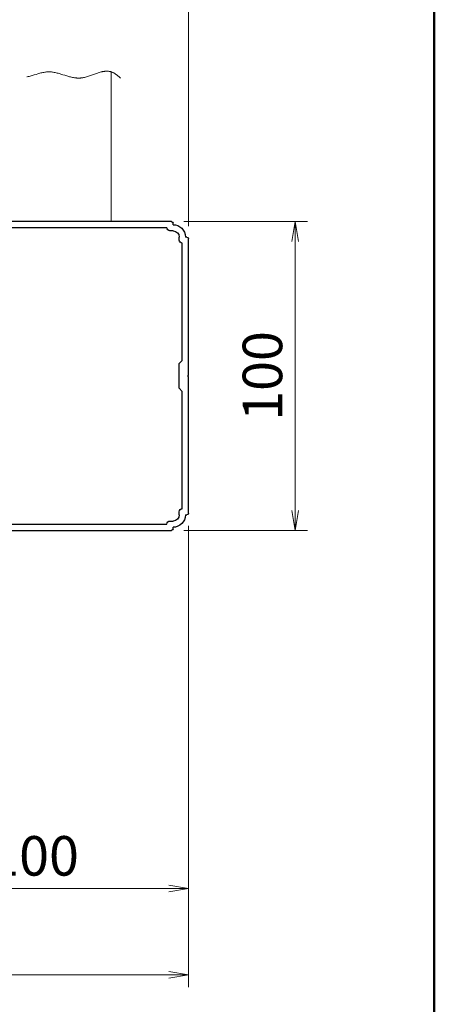
# Model space of a CAD drawing. Extents: x -6480 to 6150, y -4500 to 4440.
# Drawn here: x 4843 to 5850, y 771 to 3163 of the extents above; entities that cross this region are included whole.
import ezdxf

# ---------------------------------------------------------------- set-up
doc = ezdxf.new("R2010")
doc.units = 0
doc.header["$LTSCALE"] = 30
doc.linetypes.add('PHANTOM2', pattern=[31.75, 15.875, -3.175, 3.175, -3.175, 3.175, -3.175])
doc.layers.get('0').update_dxf_attribs({"linetype": 'CONTINUOUS'})
for name, color, linetype, lineweight in [('AM_0', 7, 'CONTINUOUS', 20), ('AM_1', 41, 'CONTINUOUS', 50), ('AM_11', 3, 'PHANTOM2', 9), ('AM_5', 3, 'CONTINUOUS', 9)]:
    doc.layers.add(name, color=color, linetype=linetype, lineweight=lineweight)
doc.layers.add('AM_VIEWS', color=1, linetype='CONTINUOUS', lineweight=9, plot=False)
doc.layers.add('画層36', color=7, linetype='CONTINUOUS')
doc.layers.add('画層66', color=7, linetype='CONTINUOUS')
doc.styles.get("Standard").update_dxf_attribs({"font": 'romans.shx', "width": 0.83, "bigfont": 'extfont.shx'})

# ---------------------------------------------------------------- blocks, each defined once
blk = doc.blocks.new('PS_A3')
at = {"layer": 'AM_1'}
blk.add_line((195, 123.5), (195, -138.5), dxfattribs=at)
blk = doc.blocks.new('_Open')
at = {"color": 0, "linetype": 'ByBlock', "lineweight": -2}
for p, q in [((-1, 0.167), (0, 0)), ((-1, -0.167), (0, 0)), ((0, 0), (-1, 0))]:
    blk.add_line(p, q, dxfattribs=at)
blk = doc.blocks.new('D018G73-57003_______02')
at = {"layer": '画層66'}
for p, q in [((-45, 49), (-45, 49.5)), ((-44.5, 50), (44.5, 50)), ((-43, 48), (43, 48)), ((45, 49.5), (45, 49)), ((-49.5, 45), (-49, 45)), ((-47, 44), (-47, 45)), ((-45, 47), (-44, 47)), ((44, 47), (45, 47)), ((47, 45), (47, 44)), ((49, 45), (49.5, 45)), ((-50, 0.3), (-50, 44.5)), ((-48, 5), (-48, 43)), ((48, 43), (48, 39.5)), ((50, 44.5), (50, 37.5)), ((42, 38.5), (42, 29.5)), ((43, 39.5), (48, 39.5)), ((44, 36.5), (44, -36.5)), ((45, 37.5), (47, 37.5)), ((48, 36.5), (47, 37.5)), ((48, 36.5), (49, 36.5)), ((41.5, 29), (42, 29.5)), ((41.5, 29), (41.5, 14)), ((41.5, 14), (42, 13.5)), ((42, 13.5), (42, -13.5)), ((-47, 4), (-48, 5)), ((-47, -4), (-47, 4)), ((-49.7, 0), (-50, 0.3)), ((-49.7, 0), (-50, -0.3)), ((-50, -44.5), (-50, -0.3)), ((-47, -4), (-48, -5)), ((-48, -43), (-48, -5)), ((42, -13.5), (41.5, -14)), ((41.5, -14), (41.5, -29)), ((42, -29.5), (41.5, -29)), ((42, -29.5), (42, -38.5)), ((47, -37.5), (45, -37.5)), ((47, -37.5), (48, -36.5)), ((49, -36.5), (48, -36.5)), ((50, -37.5), (50, -44.5)), ((48, -39.5), (43, -39.5)), ((48, -39.5), (48, -43)), ((-47, -45), (-47, -44)), ((47, -44), (47, -45)), ((-49, -45), (-49.5, -45)), ((-44, -47), (-45, -47)), ((45, -47), (44, -47)), ((49.5, -45), (49, -45)), ((-45, -49.5), (-45, -49)), ((44.5, -50), (-44.5, -50)), ((43, -48), (-43, -48)), ((45, -49), (45, -49.5))]:
    blk.add_line(p, q, dxfattribs=at)
for centre, radius, start, end in [((-45, 45), 4, 90, 180), ((-44.5, 49.5), 0.5, 90, 180), ((-44, 48), 1, 269.9999, 359.9999), ((44, 48), 1, 180, 270.0001), ((44.5, 49.5), 0.5, 0, 90), ((45, 45), 4, 0, 90), ((-49.5, 44.5), 0.5, 90, 180), ((-45, 45), 2, 90, 180), ((45, 45), 2, 0, 90), ((49.5, 44.5), 0.5, 0, 90), ((-48, 44), 1, 269.9999, 359.9999), ((48, 44), 1, 180, 270.0001), ((43, 38.5), 1, 90, 180), ((45, 36.5), 1, 90, 180), ((49, 37.5), 1, 270, 0), ((45, -36.5), 1, 180, 270.0001), ((49, -37.5), 1, 0, 90), ((43, -38.5), 1, 180, 270.0001), ((-49.5, -44.5), 0.5, 180, 269.9999), ((-48, -44), 1, 359.9999, 90), ((48, -44), 1, 90, 180), ((49.5, -44.5), 0.5, 270, 0), ((-45, -45), 4, 180, 269.9999), ((-45, -45), 2, 180, 269.9999), ((-44, -48), 1, 359.9999, 90), ((44, -48), 1, 90, 180), ((45, -45), 4, 270, 0), ((45, -45), 2, 270, 0), ((-44.5, -49.5), 0.5, 180, 269.9999), ((44.5, -49.5), 0.5, 270, 0)]:
    blk.add_arc(centre, radius, start, end, dxfattribs=at)

msp = doc.modelspace()

# ---------------------------------------------------------------- linework, layer by layer
at = {"layer": 'AM_0', "ltscale": 0.2}
msp.add_line((5065.6, 3036.2), (5065.6, 2672.5), dxfattribs=at)
at = {"layer": 'AM_11', "ltscale": 0.5}
msp.add_open_spline([(5088.1, 3021.2), (5080.8, 3027.4), (5052.8, 3051), (4989.3, 3002.7), (4916, 3052.4), (4840.2, 3005.1), (4766.9, 3054.8), (4703.4, 3006.5), (4675.4, 3030.1), (4668.1, 3036.2)], degree=3, knots=[0, 0, 0, 0, 27.041643, 103.52693, 180.012219, 256.497526, 332.982814, 409.468102, 436.509744, 436.509744, 436.509744, 436.509744], dxfattribs=at)
at = {"layer": 'AM_5', "ltscale": 0.2}
for p, q in [((5253.1, 2661.3), (5253.1, 3336.3)), ((5241.9, 2672.5), (5541.9, 2672.5)), ((5511.9, 2624.5), (5511.9, 1970.5)), ((5241.9, 1922.5), (5541.9, 1922.5)), ((5253.1, 1933.8), (5253.1, 1022.7)), ((5253.1, 1933.8), (5253.1, 812.7)), ((4551.1, 1052.7), (5205.1, 1052.7)), ((466.1, 842.7), (5205.1, 842.7))]:
    msp.add_line(p, q, dxfattribs=at)
at = {"layer": 'AM_VIEWS'}
msp.add_line((5850, -3480), (5850, 3705), dxfattribs=at)

# ---------------------------------------------------------------- block references
at = {"layer": 'AM_0', "lineweight": 0, "xscale": 30, "yscale": 30, "zscale": 30}
msp.add_blockref('PS_A3', (0, 0), dxfattribs=at)
at = {"layer": 'AM_5', "ltscale": 0.2, "xscale": 48, "yscale": 48, "zscale": 48}
for p, rotation in [((5511.9, 2672.5), 90), ((5511.9, 1922.5), 270)]:
    msp.add_blockref('_Open', p, dxfattribs=dict(at, rotation=rotation))
at = {"layer": 'AM_5', "xscale": 48, "yscale": 48, "zscale": 48}
msp.add_blockref('_Open', (5253.1, 1052.7), dxfattribs=at)
at = {"layer": 'AM_5', "xscale": 48, "yscale": 48, "zscale": 48, "rotation": 8.9290803397e-06}
msp.add_blockref('_Open', (5253.1, 842.7), dxfattribs=at)
at = {"layer": '画層36', "xscale": -7.499999699999997, "yscale": 7.499999699999997, "zscale": 7.499999699999999, "rotation": 8.9290802309e-06}
msp.add_blockref('D018G73-57003_______02', (4878.1, 2297.5), dxfattribs=at)

# ---------------------------------------------------------------- texts
at = {"layer": 'AM_5', "ltscale": 0.2, "insert": (5445.1, 2297.5), "char_height": 96, "attachment_point": 5, "rotation": 90}
msp.add_mtext('100', dxfattribs=at)
at = {"layer": 'AM_5', "ltscale": 0.2, "insert": (4878.1, 1119.4), "char_height": 96, "attachment_point": 5}
msp.add_mtext('100', dxfattribs=at)

doc.saveas('drawing.dxf')
